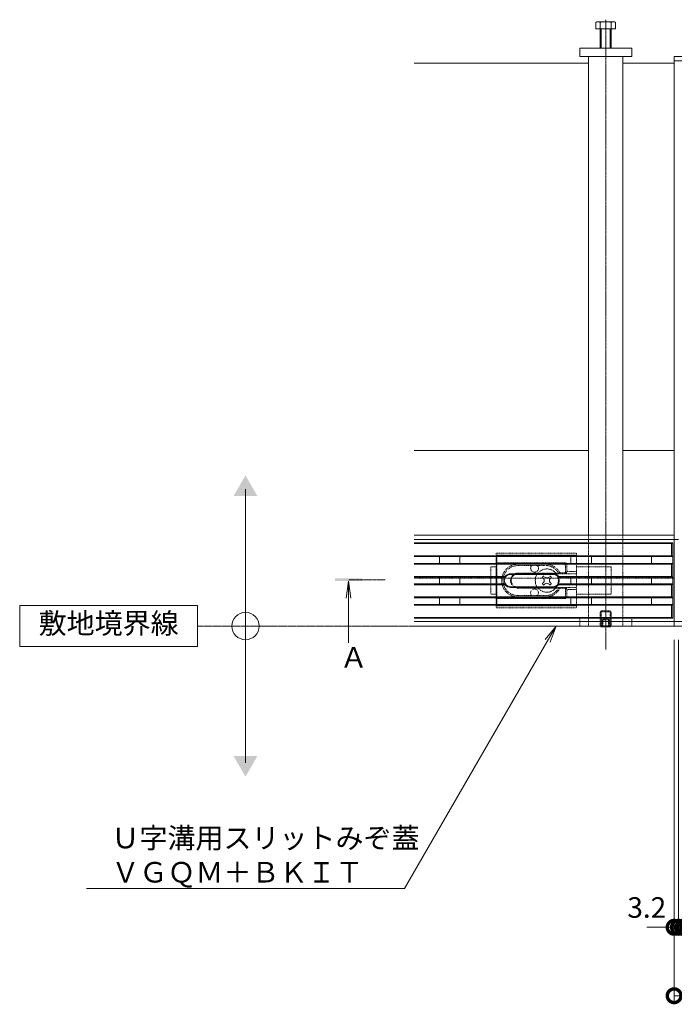
# Model space of a CAD drawing. Extents: x 633 to 3648, y 322 to 2215.
# Drawn here: x 633 to 1112, y 1329 to 2048 of the extents above; entities that cross this region are included whole.
import ezdxf
from ezdxf import colors
from ezdxf.entities.mleader import LeaderData, LeaderLine
from ezdxf.math import Vec2, Vec3

# ---------------------------------------------------------------- set-up
doc = ezdxf.new("R2010")
doc.units = 0
doc.header["$LTSCALE"] = 0.2
for name, pattern in [('2点鎖線（平面）', [34, 29, -1.2, 0.7, -1.2, 0.7, -1.2]), ('2点鎖線（断面）', [6.773333, 3.386667, -0.846667, 0.423333, -0.846667, 0.423333, -0.846667]), ('中心線（短）', [6.773333, 4.233333, -0.846667, 0.846667, -0.846667]), ('中心線（長）', [13.546667, 11.006667, -0.846667, 0.846667, -0.846667]), ('点線（標準）', [1.693333, 0.846667, -0.846667])]:
    doc.linetypes.add(name, pattern=pattern)
doc.layers.get('0').update_dxf_attribs({"lineweight": 9})
doc.layers.get('Defpoints').update_dxf_attribs({"lineweight": 9})
for name, color, linetype, lineweight in [('U字溝用スリットみぞ蓋', 7, 'Continuous', 9), ('受枠', 7, 'Continuous', 9), ('寸法', 7, 'Continuous', 9), ('引出線', 7, 'Continuous', 9), ('敷地境界線', 7, 'Continuous', 9), ('矢視', 4, 'Continuous', 9)]:
    doc.layers.add(name, color=color, linetype=linetype, lineweight=lineweight)
doc.styles.add('(K)MSゴシック', font='txt')
doc.styles.add('文字_異尺度_H3.0', font='txt', dxfattribs={"height": 3})
doc.dimstyles.new('KAD-1', dxfattribs={"dimtxt": 3, "dimasz": 4, "dimexe": 1, "dimexo": 2, "dimgap": 1, "dimtad": 1, "dimdec": 1, "dimdsep": 46, "dimtxsty": '(K)MSゴシック', "dimblk": 'DOTSMALL', "dimcen": 0, "dimclrd": 7, "dimclre": 256, "dimclrt": 2, "dimadec": 0, "dimazin": 0, "dimtfac": 1, "dimtdec": 1, "dimtmove": 0, "dimatfit": 3, "dimldrblk": 'DOTSMALL', "dimfxl": 1, "dimtfill": 1, "dimlwd": -1, "dimlwe": -1, "dimarcsym": 0})

# ---------------------------------------------------------------- blocks, each defined once
blk = doc.blocks.new('_DotSmall')
at = {"color": 0, "linetype": 'ByBlock', "const_width": 0.5}
blk.add_lwpolyline([(-0.0625, 0, 1), (0.0625, 0, 1)], format="xyb", close=True, dxfattribs=at)
blk = doc.blocks.new('*D38')
at = {"layer": 'Defpoints', "color": 0, "linetype": 'Continuous', "lineweight": 9, "transparency": 16777216}
for p in [(1111.63, 1605.71), (1709.63, 1605.71), (1709.63, 1335.71)]:
    blk.add_point(p, dxfattribs=at)
at = {"layer": '寸法', "transparency": 16777216}
for p, q in [((1111.63, 1595.71), (1111.63, 1330.71)), ((1709.63, 1595.71), (1709.63, 1330.71))]:
    blk.add_line(p, q, dxfattribs=at)
at = {"layer": '寸法', "color": 7, "transparency": 16777216}
blk.add_line((1111.63, 1335.71), (1709.63, 1335.71), dxfattribs=at)
at = {"layer": '寸法', "color": 7, "linetype": 'Continuous', "transparency": 16777216, "xscale": 20, "yscale": 20, "zscale": 20, "rotation": 180}
blk.add_blockref('_DotSmall', (1111.63, 1335.71), dxfattribs=at)
at = {"layer": '寸法', "color": 7, "linetype": 'Continuous', "transparency": 16777216, "xscale": 20, "yscale": 20, "zscale": 20}
blk.add_blockref('_DotSmall', (1709.63, 1335.71), dxfattribs=at)
at = {"layer": '寸法', "color": 2, "linetype": 'Continuous', "transparency": 16777216, "insert": (1410.63, 1348.21), "char_height": 15, "attachment_point": 5, "style": '(K)MSゴシック', "bg_fill": 3, "box_fill_scale": 1.1, "bg_fill_color": 256, "bg_fill_true_color": 13158600, "bg_fill_transparency": 0}
blk.add_mtext('598', dxfattribs=at)
blk = doc.blocks.new('*D39')
at = {"layer": 'Defpoints', "color": 0, "linetype": 'Continuous', "lineweight": 9, "transparency": 16777216}
for p in [(1111.63, 1605.71), (1114.83, 1605.71), (1114.83, 1385.71)]:
    blk.add_point(p, dxfattribs=at)
at = {"layer": '寸法', "transparency": 16777216}
for p, q in [((1111.63, 1595.71), (1111.63, 1380.71)), ((1114.83, 1595.71), (1114.83, 1380.71))]:
    blk.add_line(p, q, dxfattribs=at)
at = {"layer": '寸法', "color": 7, "transparency": 16777216}
for p, q in [((1111.63, 1385.71), (1091.63, 1385.71)), ((1111.63, 1385.71), (1114.83, 1385.71)), ((1114.83, 1385.71), (1134.83, 1385.71))]:
    blk.add_line(p, q, dxfattribs=at)
at = {"layer": '寸法', "color": 7, "linetype": 'Continuous', "transparency": 16777216, "xscale": 20, "yscale": 20, "zscale": 20, "rotation": 180}
blk.add_blockref('_DotSmall', (1114.83, 1385.71), dxfattribs=at)
at = {"layer": '寸法', "color": 2, "linetype": 'Continuous', "transparency": 16777216, "insert": (1091.63, 1398.21), "char_height": 15, "attachment_point": 5, "style": '(K)MSゴシック', "bg_fill": 3, "box_fill_scale": 1.1, "bg_fill_color": 256, "bg_fill_true_color": 13158600, "bg_fill_transparency": 0}
blk.add_mtext('3.2', dxfattribs=at)
at = {"layer": '寸法', "color": 7, "linetype": 'Continuous', "transparency": 16777216, "xscale": 20, "yscale": 20, "zscale": 20}
blk.add_blockref('_DotSmall', (1111.63, 1385.71), dxfattribs=at)
blk = doc.blocks.new('*D40')
at = {"layer": 'Defpoints', "color": 0, "linetype": 'Continuous', "lineweight": 9, "transparency": 16777216}
for p in [(1114.83, 1605.71), (1118.13, 1605.71), (1118.13, 1385.71)]:
    blk.add_point(p, dxfattribs=at)
at = {"layer": '寸法', "transparency": 16777216}
for p, q in [((1114.83, 1595.71), (1114.83, 1380.71)), ((1118.13, 1595.71), (1118.13, 1380.71))]:
    blk.add_line(p, q, dxfattribs=at)
at = {"layer": '寸法', "color": 7, "transparency": 16777216}
for p, q in [((1114.83, 1385.71), (1094.83, 1385.71)), ((1114.83, 1385.71), (1118.13, 1385.71)), ((1118.13, 1385.71), (1138.13, 1385.71))]:
    blk.add_line(p, q, dxfattribs=at)
at = {"layer": '寸法', "color": 2, "linetype": 'Continuous', "transparency": 16777216, "insert": (1136.88, 1398.21), "char_height": 15, "attachment_point": 5, "style": '(K)MSゴシック', "bg_fill": 3, "box_fill_scale": 1.1, "bg_fill_color": 256, "bg_fill_true_color": 13158600, "bg_fill_transparency": 0}
blk.add_mtext('3.3', dxfattribs=at)
at = {"layer": '寸法', "color": 7, "linetype": 'Continuous', "transparency": 16777216, "xscale": 20, "yscale": 20, "zscale": 20}
blk.add_blockref('_DotSmall', (1114.83, 1385.71), dxfattribs=at)
at = {"layer": '寸法', "color": 7, "linetype": 'Continuous', "transparency": 16777216, "xscale": 20, "yscale": 20, "zscale": 20, "rotation": 180}
blk.add_blockref('_DotSmall', (1118.13, 1385.71), dxfattribs=at)
blk = doc.blocks.new('_Open')
at = {"color": 0, "linetype": 'ByBlock', "lineweight": -2}
for p, q in [((-1, 0.167), (0, 0)), ((-1, -0.167), (0, 0)), ((0, 0), (-1, 0))]:
    blk.add_line(p, q, dxfattribs=at)

msp = doc.modelspace()

# ---------------------------------------------------------------- linework, layer by layer
at = {"layer": 'U字溝用スリットみぞ蓋', "color": 2, "linetype": 'Continuous', "lineweight": 9}
for p, q in [((1054.43, 2041.71), (1054.43, 2046.41)), ((1067.23, 2047.01), (1056.03, 2047.01)), ((1057.63, 2027.71), (1057.63, 2046.41)), ((1065.63, 2027.71), (1065.63, 2046.41)), ((1068.83, 2041.71), (1068.83, 2046.41)), ((1068.83, 2041.71), (1054.43, 2041.71)), ((1058.33, 2027.71), (1058.33, 2041.71)), ((1064.93, 2027.71), (1064.93, 2041.71)), ((1058.33, 1605.21), (1057.83, 1605.71)), ((1058.33, 1605.21), (1058.33, 1605.71)), ((1058.33, 1605.21), (1064.93, 1605.21)), ((1064.93, 1605.21), (1065.43, 1605.71)), ((1064.93, 1605.21), (1064.93, 1605.71))]:
    msp.add_line(p, q, dxfattribs=at)
at = {"layer": 'U字溝用スリットみぞ蓋', "color": 7, "linetype": '中心線（長）', "lineweight": 9}
msp.add_line((1061.63, 2048.49), (1061.63, 1588.64), dxfattribs=at)
at = {"layer": 'U字溝用スリットみぞ蓋', "color": 7, "linetype": 'Continuous', "lineweight": 9}
for p, q in [((1042.63, 2027.71), (1080.63, 2027.71)), ((1042.63, 2021.71), (1042.63, 2027.71)), ((1080.63, 2027.71), (1080.63, 2021.71)), ((1080.63, 2021.71), (1042.63, 2021.71)), ((1049.13, 2021.71), (1049.13, 1672.11)), ((1074.13, 2021.71), (1074.13, 1672.11)), ((1049.13, 2016.71), (921.63, 2016.71)), ((1074.13, 2016.71), (1111.63, 2016.71)), ((1111.63, 2016.71), (1111.63, 1668.91)), ((1049.13, 1733.91), (921.63, 1733.91)), ((1111.63, 1733.91), (1074.13, 1733.91)), ((1111.63, 1672.11), (921.63, 1672.11)), ((1111.63, 1668.91), (921.63, 1668.91)), ((1111.63, 1640.71), (1110.63, 1640.71))]:
    msp.add_line(p, q, dxfattribs=at)
at = {"layer": 'U字溝用スリットみぞ蓋', "color": 7, "linetype": '点線（標準）', "lineweight": 9}
for p, q in [((1049.13, 1672.11), (1049.13, 1605.71)), ((1049.13, 1672.11), (1074.13, 1672.11)), ((1049.13, 1672.11), (1049.13, 1611.71)), ((1074.13, 1672.11), (1074.13, 1611.71)), ((977.63, 1648.91), (981.63, 1648.91)), ((977.63, 1648.91), (977.63, 1628.91)), ((981.63, 1648.91), (981.63, 1628.91)), ((1040.36, 1648.91), (1065.63, 1648.91)), ((1065.63, 1648.91), (1065.63, 1628.91)), ((921.63, 1640.71), (1110.63, 1640.71)), ((977.63, 1628.91), (981.63, 1628.91)), ((1040.36, 1628.91), (1065.63, 1628.91)), ((1042.63, 1611.71), (1080.63, 1611.71)), ((1042.63, 1605.71), (1042.63, 1611.71)), ((1049.13, 1611.71), (1074.13, 1611.71))]:
    msp.add_line(p, q, dxfattribs=at)
at = {"layer": 'U字溝用スリットみぞ蓋', "color": 3, "linetype": 'Continuous', "lineweight": 9}
for p, q in [((1110.63, 1666.41), (921.63, 1666.41)), ((1109.63, 1665.91), (921.63, 1665.91)), ((1110.63, 1666.41), (1109.63, 1665.91)), ((1109.63, 1665.91), (1109.63, 1656.91)), ((1110.63, 1666.41), (1110.63, 1611.41)), ((921.63, 1656.91), (1109.63, 1656.91)), ((1110.63, 1656.41), (921.63, 1656.41)), ((940.13, 1651.41), (940.13, 1656.41)), ((955.13, 1651.41), (955.13, 1656.41)), ((1036.13, 1651.41), (1036.13, 1656.41)), ((1051.13, 1651.41), (1051.13, 1656.41)), ((1095.13, 1651.41), (1095.13, 1656.41)), ((1110.63, 1656.41), (1109.63, 1656.91)), ((1110.63, 1651.41), (921.63, 1651.41)), ((1109.63, 1650.91), (921.63, 1650.91)), ((1110.63, 1651.41), (1109.63, 1650.91)), ((1109.63, 1641.91), (1109.63, 1650.91)), ((988.13, 1641.91), (921.63, 1641.91)), ((988.39, 1641.41), (921.63, 1641.41)), ((940.13, 1636.41), (940.13, 1641.41)), ((955.13, 1636.41), (955.13, 1641.41)), ((988.39, 1641.41), (988.13, 1641.91)), ((992.13, 1643.91), (1023.13, 1643.91)), ((992.13, 1643.41), (1023.13, 1643.41)), ((1026.87, 1641.41), (1027.13, 1641.91)), ((1026.87, 1641.41), (1110.63, 1641.41)), ((1027.13, 1641.91), (1109.63, 1641.91)), ((1036.13, 1636.41), (1036.13, 1641.41)), ((1051.13, 1636.41), (1051.13, 1641.41)), ((1095.13, 1636.41), (1095.13, 1641.41)), ((1110.63, 1641.41), (1109.63, 1641.91)), ((988.39, 1636.41), (921.63, 1636.41)), ((988.13, 1635.91), (921.63, 1635.91)), ((988.39, 1636.41), (988.13, 1635.91)), ((992.13, 1634.41), (1023.13, 1634.41)), ((992.13, 1633.91), (1023.13, 1633.91)), ((1026.87, 1636.41), (1027.13, 1635.91)), ((1110.63, 1636.41), (1026.87, 1636.41)), ((1027.13, 1635.91), (1109.63, 1635.91)), ((1109.63, 1635.91), (1110.63, 1636.41)), ((1109.63, 1635.91), (1109.63, 1626.91)), ((921.63, 1626.91), (1109.63, 1626.91)), ((1110.63, 1626.41), (921.63, 1626.41)), ((940.13, 1621.41), (940.13, 1626.41)), ((955.13, 1621.41), (955.13, 1626.41)), ((1036.13, 1626.41), (1036.13, 1621.41)), ((1051.13, 1626.41), (1051.13, 1621.41)), ((1095.13, 1626.41), (1095.13, 1621.41)), ((1110.63, 1626.41), (1109.63, 1626.91)), ((1110.63, 1621.41), (921.63, 1621.41)), ((1109.63, 1620.91), (921.63, 1620.91)), ((1109.63, 1620.91), (1110.63, 1621.41)), ((1109.63, 1611.91), (1109.63, 1620.91)), ((921.63, 1611.91), (1109.63, 1611.91)), ((1110.63, 1611.41), (921.63, 1611.41)), ((1110.63, 1611.41), (1109.63, 1611.91))]:
    msp.add_line(p, q, dxfattribs=at)
at = {"layer": 'U字溝用スリットみぞ蓋', "color": 3, "linetype": '点線（標準）', "lineweight": 9}
for p, q in [((981.63, 1658.91), (981.63, 1618.91)), ((981.63, 1658.91), (1040.36, 1658.91)), ((981.63, 1657.41), (1040.33, 1657.41)), ((982.13, 1657.41), (982.13, 1620.41)), ((1040.36, 1658.91), (1040.36, 1618.91)), ((1032.33, 1651.91), (982.13, 1651.91)), ((982.13, 1650.91), (997.63, 1650.91)), ((997.63, 1649.91), (1017.63, 1649.91)), ((1031.13, 1650.91), (1017.63, 1650.91)), ((1032.13, 1650.91), (1033.01, 1651.65)), ((1032.13, 1645.52), (1032.13, 1649.91)), ((1033.33, 1650.91), (1033.33, 1646.41)), ((997.63, 1644.41), (1027.21, 1644.41)), ((997.63, 1643.91), (1040.33, 1643.91)), ((1027.16, 1644.41), (1028.24, 1644.52)), ((1028.24, 1644.52), (1033.13, 1644.52)), ((1032.13, 1644.52), (1032.13, 1643.91)), ((1032.47, 1644.77), (1033.67, 1645.67)), ((1034.33, 1645.41), (1040.33, 1645.41)), ((997.63, 1633.91), (1040.37, 1633.91)), ((997.63, 1633.41), (1027.16, 1633.41)), ((1027.16, 1633.41), (1028.24, 1633.31)), ((1028.24, 1633.31), (1033.13, 1633.31)), ((1032.13, 1633.31), (1032.13, 1633.91)), ((1032.13, 1632.31), (1032.13, 1627.91)), ((1032.47, 1633.06), (1033.5, 1632.29)), ((1034.33, 1632.41), (1040.36, 1632.41)), ((982.13, 1626.91), (997.63, 1626.91)), ((1032.33, 1625.91), (982.13, 1625.91)), ((997.63, 1627.91), (1017.77, 1627.91)), ((1017.63, 1626.91), (1031.13, 1626.91)), ((1032.13, 1626.91), (1033.01, 1626.18)), ((1033.33, 1631.41), (1033.33, 1626.91)), ((981.63, 1620.41), (1040.36, 1620.41)), ((981.63, 1618.91), (1040.36, 1618.91))]:
    msp.add_line(p, q, dxfattribs=at)
at = {"layer": 'U字溝用スリットみぞ蓋', "color": 6, "linetype": '点線（標準）', "lineweight": 9}
for p, q in [((1015.27, 1641.21), (1016.33, 1642.27)), ((1016.15, 1640.33), (1015.27, 1641.21)), ((1017.22, 1641.39), (1016.33, 1642.27)), ((1020.04, 1641.39), (1020.93, 1642.27)), ((1021.99, 1641.21), (1020.93, 1642.27)), ((1021.1, 1640.33), (1021.99, 1641.21)), ((1016.15, 1637.5), (1015.27, 1636.62)), ((1016.33, 1635.56), (1015.27, 1636.62)), ((1017.22, 1636.44), (1016.33, 1635.56)), ((1020.04, 1636.44), (1020.93, 1635.56)), ((1020.93, 1635.56), (1021.99, 1636.62)), ((1021.1, 1637.5), (1021.99, 1636.62))]:
    msp.add_line(p, q, dxfattribs=at)
at = {"layer": 'U字溝用スリットみぞ蓋', "color": 2, "linetype": '点線（標準）', "lineweight": 9}
for p, q in [((1057.63, 1616.01), (1058.33, 1616.71)), ((1057.63, 1616.01), (1065.63, 1616.01)), ((1057.63, 1605.91), (1057.63, 1616.01)), ((1064.93, 1616.71), (1058.33, 1616.71)), ((1058.33, 1605.71), (1058.33, 1616.71)), ((1059.13, 1610.21), (1061.63, 1611.71)), ((1064.13, 1610.21), (1061.63, 1611.71)), ((1065.63, 1616.01), (1064.93, 1616.71)), ((1064.93, 1605.71), (1064.93, 1616.71)), ((1065.63, 1605.91), (1065.63, 1616.01)), ((1057.63, 1605.91), (1065.63, 1605.91)), ((1057.83, 1605.71), (1057.63, 1605.91)), ((1064.93, 1610.21), (1058.33, 1610.21)), ((1059.13, 1610.21), (1059.13, 1605.21)), ((1059.63, 1610.21), (1059.63, 1605.21)), ((1063.63, 1610.21), (1063.63, 1605.21)), ((1064.13, 1610.21), (1064.13, 1605.21)), ((1065.43, 1605.71), (1065.63, 1605.91))]:
    msp.add_line(p, q, dxfattribs=at)
at = {"layer": 'U字溝用スリットみぞ蓋', "color": 2, "linetype": 'Continuous', "lineweight": 9}
for centre, radius, start, end in [((1056.03, 2044.62), 2.39, 48.20791, 131.79209), ((1061.63, 2033.6), 13.42, 72.62912, 107.33112), ((1067.23, 2044.62), 2.39, 48.20791, 131.79209)]:
    msp.add_arc(centre, radius, start, end, dxfattribs=at)
at = {"layer": 'U字溝用スリットみぞ蓋', "color": 3, "linetype": '点線（標準）', "lineweight": 9}
for centre, radius, start, end in [((997.63, 1638.91), 12, 90, 180), ((997.63, 1638.91), 11, 90, 180), ((1009.63, 1647.91), 2.85, 135.43207, 44.56793), ((1017.63, 1638.91), 12, 27.85785, 90), ((1017.63, 1638.91), 11, 30, 90), ((1031.13, 1649.91), 1, 0, 90), ((1032.33, 1650.91), 1, 0, 90), ((997.63, 1638.91), 5.5, 90, 270), ((997.63, 1638.91), 5, 90, 270), ((1033.13, 1645.52), 1, 180, 270), ((1034.33, 1646.41), 1, 180, 270), ((997.63, 1638.91), 12, 180, 270), ((997.63, 1638.91), 11, 180, 270), ((1009.63, 1629.91), 2.85, 315.43207, 224.56793), ((1017.63, 1638.91), 11, 270, 330), ((1017.63, 1638.91), 12, 270, 332.14215), ((1033.13, 1632.31), 1, 90, 180), ((1034.33, 1631.41), 1, 90, 180), ((1031.13, 1627.91), 1, 270, 0), ((1032.33, 1626.91), 1, 270, 0)]:
    msp.add_arc(centre, radius, start, end, dxfattribs=at)
at = {"layer": 'U字溝用スリットみぞ蓋', "color": 6, "linetype": '点線（標準）', "lineweight": 9}
for start, end in [(19.18814, 148.03428), (211.96572, 340.81186)]:
    msp.add_arc((1018.63, 1638.91), 8.5, start, end, dxfattribs=at)
at = {"layer": 'U字溝用スリットみぞ蓋', "color": 3, "linetype": '2点鎖線（断面）', "lineweight": 9}
for centre, start, end in [((992.13, 1638.91), 146.25101, 213.74899), ((1023.13, 1638.91), 326.25101, 33.74899)]:
    msp.add_arc(centre, 4.5, start, end, dxfattribs=at)
at = {"layer": 'U字溝用スリットみぞ蓋', "color": 3, "linetype": 'Continuous', "lineweight": 9}
for centre, radius, start, end in [((992.13, 1638.91), 5, 90, 143.1301), ((992.13, 1638.91), 4.5, 90, 146.25101), ((1023.13, 1638.91), 5, 36.8699, 90), ((1023.13, 1638.91), 4.5, 33.74899, 90), ((992.13, 1638.91), 5, 216.8699, 270), ((992.13, 1638.91), 4.5, 213.74899, 270), ((1023.13, 1638.91), 4.5, 270, 326.25101), ((1023.13, 1638.91), 5, 270, 323.1301)]:
    msp.add_arc(centre, radius, start, end, dxfattribs=at)
at = {"layer": 'U字溝用スリットみぞ蓋', "color": 6, "linetype": 'Continuous', "lineweight": 9}
for centre, radius, start, end in [((1018.63, 1638.91), 8.5, 148.03428, 211.96572), ((1014.74, 1638.91), 2, 315, 45), ((1018.63, 1642.8), 2, 225, 315), ((1022.52, 1638.91), 2, 135, 225), ((1018.63, 1638.91), 8.5, 340.81186, 19.18814), ((1018.63, 1635.03), 2, 45, 135)]:
    msp.add_arc(centre, radius, start, end, dxfattribs=at)
at = {"layer": '受枠', "color": 7, "linetype": 'Continuous', "lineweight": 9}
for p, q in [((1111.63, 1605.71), (1111.63, 2021.71)), ((1709.63, 2021.71), (1111.63, 2021.71)), ((1709.63, 2018.51), (1111.63, 2018.51)), ((1114.83, 1668.91), (1111.63, 1668.91)), ((1709.63, 1608.91), (1111.63, 1608.91)), ((1111.63, 1605.71), (1709.63, 1605.71))]:
    msp.add_line(p, q, dxfattribs=at)
at = {"layer": '敷地境界線', "color": 7, "linetype": 'Continuous', "lineweight": 9}
for p, q in [((798.44, 1505.71), (798.44, 1705.71)), ((763.46, 1620.71), (633.46, 1620.71)), ((633.46, 1620.71), (633.46, 1590.71)), ((763.46, 1590.71), (763.46, 1620.71)), ((633.46, 1590.71), (763.46, 1590.71))]:
    msp.add_line(p, q, dxfattribs=at)
at = {"layer": '敷地境界線', "color": 2, "linetype": '2点鎖線（平面）', "lineweight": 9}
msp.add_line((2235.83, 1605.71), (763.46, 1605.71), dxfattribs=at)
at = {"layer": '敷地境界線', "color": 7, "linetype": 'Continuous', "lineweight": 9}
msp.add_circle((798.44, 1605.71), 10, dxfattribs=at)
for points in [[(789.78, 1700.71), (789.78, 1700.71), (807.1, 1700.71), (798.44, 1715.71)], [(789.78, 1510.71), (789.78, 1510.71), (807.1, 1510.71), (798.44, 1495.71)]]:
    msp.add_solid(points, dxfattribs=at)
at = {"layer": '矢視', "color": 4, "linetype": '中心線（短）', "lineweight": 9}
msp.add_line((900.45, 1639.51), (873.75, 1639.51), dxfattribs=at)
at = {"layer": '矢視', "color": 4, "linetype": 'Continuous', "lineweight": 9}
for q in [(872.12, 1626.12), (875.38, 1626.12), (873.75, 1593.46)]:
    msp.add_line((873.75, 1638.51), q, dxfattribs=at)
msp.add_solid([(883.75, 1638.51), (863.75, 1638.51), (883.75, 1640.51), (863.75, 1640.51)], dxfattribs=at)

# ---------------------------------------------------------------- texts
at = {"layer": '敷地境界線', "color": 2, "lineweight": 9, "insert": (698.46, 1605.71), "char_height": 15, "width": 97.564, "attachment_point": 5, "style": '文字_異尺度_H3.0'}
msp.add_mtext('敷地境界線', dxfattribs=at)
at = {"layer": '矢視', "color": 2, "linetype": 'Continuous', "insert": (867.28, 1590.24), "char_height": 15, "width": 15, "attachment_point": 1, "style": '文字_異尺度_H3.0'}
msp.add_mtext('Ａ', dxfattribs=at)

# ---------------------------------------------------------------- leaders
at = {"layer": '引出線', "linetype": 'Continuous'}
ml = msp.add_multileader_mtext('Standard', dxfattribs=at)
ml.set_content('Ｕ字溝用スリットみぞ蓋\\PＶＧＱＭ＋ＢＫＩＴ', color=2, style='文字_異尺度_H3.0')
ml.set_leader_properties(color=7, linetype='Continuous', lineweight=13)
ml.set_arrow_properties(name='OPEN')
ml.build(insert=Vec2(0, 0))
ml.multileader.update_dxf_attribs({"has_dogleg": 0, "text_left_attachment_type": 5, "text_right_attachment_type": 5, "text_top_attachment_type": 10, "text_bottom_attachment_type": 10, "arrow_head_size": 12.5, "scale": 5})
ctx = ml.context
ctx.base_point, ctx.scale, ctx.char_height, ctx.arrow_head_size, ctx.landing_gap_size, ctx.plane_origin = Vec3(695.48, 1413.95), 5, 15, 12.5, 5, Vec3(1025.43, 1535.71)
ctx.left_attachment, ctx.right_attachment, ctx.top_attachment, ctx.bottom_attachment = 5, 5, 10, 10
notes = []
notes.append((ctx, [(0, (1, 1, 0), (954.72, 1413.95), (-1, 0), 40, [(0, [(1025.43, 1605.71)], 0, [])])]))
ctx.mtext.insert, ctx.mtext.flow_direction = Vec3(700.48, 1458.4), 5
for ctx, leaders in notes:
    for number, flags, end, landing, length, lines in leaders:
        leader = LeaderData()
        leader.index, (leader.has_last_leader_line, leader.has_dogleg_vector, leader.attachment_direction) = number, flags
        leader.last_leader_point, leader.dogleg_vector, leader.dogleg_length = Vec3(end), Vec3(landing), length
        for number, points, colour, breaks in lines:
            line = LeaderLine()
            line.index, line.vertices, line.color, line.breaks = number, Vec3.list(points), colors.encode_raw_color(colour), breaks
            leader.lines.append(line)
        ctx.leaders.append(leader)

# ---------------------------------------------------------------- next in the draw order: dimensions: what is measured, and where the dimension line sits
at = {"layer": '寸法', "linetype": 'Continuous'}
dim = msp.add_linear_dim(base=(1709.63, 1335.71), p1=(1111.63, 1605.71), p2=(1709.63, 1605.71), dimstyle='KAD-1', dxfattribs=at)
dim.commit()
dim.dimension.update_dxf_attribs({"geometry": '*D38', "text_midpoint": (1410.63, 1348.21)})

# ---------------------------------------------------------------- next in the draw order: dimensions: what is measured, and where the dimension line sits
dim = msp.add_linear_dim(base=(1114.83, 1385.71), p1=(1111.63, 1605.71), p2=(1114.83, 1605.71), dimstyle='KAD-1', override={"dimtmove": 1}, dxfattribs=at)
dim.commit()
dim.dimension.update_dxf_attribs({"geometry": '*D39', "text_midpoint": (1091.63, 1385.71), "dimtype": 160})

# ---------------------------------------------------------------- next in the draw order: linework, layer by layer
at = {"layer": 'U字溝用スリットみぞ蓋', "color": 7, "linetype": '点線（標準）', "lineweight": 9}
for p, q in [((1074.13, 1672.11), (1074.13, 1605.71)), ((1080.63, 1611.71), (1080.63, 1605.71)), ((1042.63, 1605.71), (1080.63, 1605.71)), ((1049.13, 1605.71), (1074.13, 1605.71))]:
    msp.add_line(p, q, dxfattribs=at)

# ---------------------------------------------------------------- next in the draw order: dimensions: what is measured, and where the dimension line sits
at = {"layer": '寸法', "linetype": 'Continuous'}
dim = msp.add_linear_dim(base=(1118.13, 1385.71), p1=(1114.83, 1605.71), p2=(1118.13, 1605.71), dimstyle='KAD-1', override={"dimtmove": 1}, dxfattribs=at)
dim.commit()
dim.dimension.update_dxf_attribs({"geometry": '*D40', "text_midpoint": (1136.88, 1385.71), "dimtype": 160})

# ---------------------------------------------------------------- next in the draw order: linework, layer by layer
at = {"layer": 'U字溝用スリットみぞ蓋', "color": 7, "linetype": 'Continuous', "lineweight": 9}
for p, q in [((1111.63, 1640.71), (1111.63, 1605.71)), ((1111.63, 1608.91), (921.63, 1608.91)), ((1111.63, 1605.71), (921.63, 1605.71))]:
    msp.add_line(p, q, dxfattribs=at)

doc.saveas('drawing.dxf')
